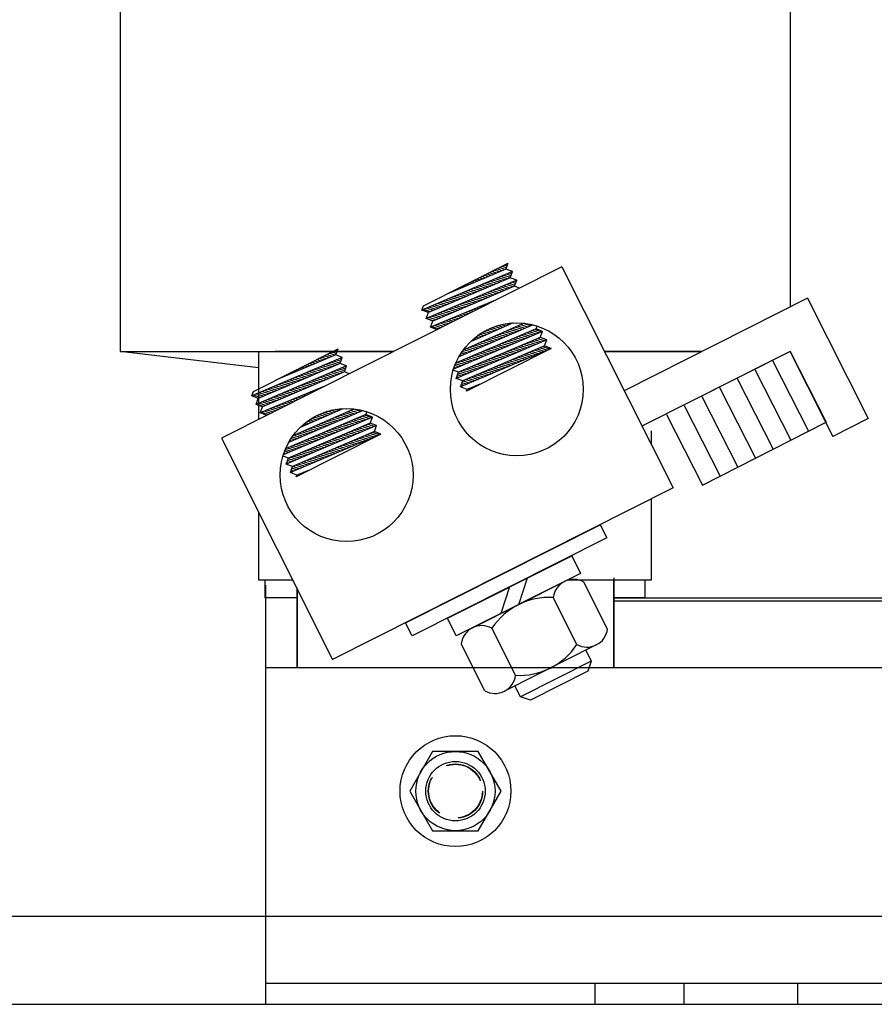
# Model space of a CAD drawing. Extents: x 110 to 274, y 66 to 163.
# Drawn here: x 126 to 131, y 82 to 88 of the extents above; entities that cross this region are included whole.
import ezdxf

# ---------------------------------------------------------------- set-up
doc = ezdxf.new("R2010")
doc.units = 0
doc.header["$MEASUREMENT"] = 0
doc.linetypes.add('HIDDEN', pattern=[0.375, 0.25, -0.125])
doc.layers.get('0').update_dxf_attribs({"linetype": 'CONTINUOUS'})
for name, color, linetype in [('ANGLE', 7, 'CONTINUOUS'), ('CAB', 7, 'CONTINUOUS'), ('HIDDEN-1', 7, 'HIDDEN'), ('HW-OBJ', 7, 'CONTINUOUS'), ('KLR', 7, 'CONTINUOUS'), ('TERMINAL', 7, 'CONTINUOUS'), ('UNISTRUT', 7, 'CONTINUOUS'), ('WINGAP', 7, 'CONTINUOUS')]:
    doc.layers.add(name, color=color, linetype=linetype)

msp = doc.modelspace()

# ---------------------------------------------------------------- linework, layer by layer
for p, q in [((130.4446, 89.2906), (130.4446, 86.5705)), ((126.2146, 89.15), (126.2146, 86.2906)), ((129.0036, 86.8247), (126.8544, 85.7428)), ((128.6924, 86.7945), (128.1205, 86.5517)), ((128.131, 86.5794), (128.6654, 86.8483)), ((128.6509, 86.8103), (128.2767, 86.6527)), ((128.5921, 86.7855), (128.561, 86.7958)), ((128.6097, 86.7929), (128.5768, 86.8038)), ((128.6272, 86.8003), (128.5926, 86.8117)), ((128.6447, 86.8077), (128.6084, 86.8197)), ((128.6538, 86.8178), (128.6242, 86.8276)), ((128.6582, 86.8295), (128.64, 86.8355)), ((128.6509, 86.8103), (128.6654, 86.8483)), ((128.6924, 86.7945), (128.6509, 86.8103)), ((128.6627, 86.8412), (128.6558, 86.8435)), ((128.678, 86.7565), (128.6924, 86.7945)), ((128.6915, 86.7922), (128.6889, 86.793)), ((129.0036, 86.8247), (129.706, 85.4295)), ((128.7195, 86.7407), (128.1476, 86.4979)), ((128.678, 86.7565), (128.1621, 86.5359)), ((128.452, 86.7265), (128.4347, 86.7322)), ((128.4695, 86.7339), (128.4505, 86.7402)), ((128.487, 86.7413), (128.4663, 86.7481)), ((128.5046, 86.7486), (128.4821, 86.7561)), ((128.5221, 86.756), (128.4979, 86.764)), ((128.5396, 86.7634), (128.5137, 86.772)), ((128.5571, 86.7708), (128.5294, 86.7799)), ((128.5746, 86.7781), (128.5452, 86.7879)), ((128.592, 86.7197), (128.5494, 86.7338)), ((128.6094, 86.7272), (128.5669, 86.7412)), ((128.6268, 86.7346), (128.5843, 86.7486)), ((128.6442, 86.742), (128.6018, 86.756)), ((128.6615, 86.7494), (128.6192, 86.7634)), ((128.6782, 86.7571), (128.6366, 86.7708)), ((128.6827, 86.7688), (128.6541, 86.7782)), ((128.6871, 86.7805), (128.6715, 86.7856)), ((128.7195, 86.7407), (128.678, 86.7565)), ((128.7051, 86.7027), (128.7195, 86.7407)), ((128.716, 86.7315), (128.7057, 86.7349)), ((128.7051, 86.7027), (128.1891, 86.4821)), ((128.3119, 86.6675), (128.3084, 86.6686)), ((128.3294, 86.6749), (128.3242, 86.6766)), ((128.3469, 86.6822), (128.34, 86.6845)), ((128.3644, 86.6896), (128.3558, 86.6925)), ((128.3819, 86.697), (128.3715, 86.7004)), ((128.3994, 86.7044), (128.3873, 86.7084)), ((128.417, 86.7118), (128.4031, 86.7163)), ((128.4531, 86.6603), (128.4099, 86.6746)), ((128.4345, 86.7191), (128.4189, 86.7243)), ((128.4704, 86.6678), (128.4274, 86.682)), ((128.4878, 86.6752), (128.4448, 86.6894)), ((128.5052, 86.6826), (128.4623, 86.6968)), ((128.5226, 86.69), (128.4797, 86.7042)), ((128.5399, 86.6975), (128.4971, 86.7116)), ((128.5573, 86.7049), (128.5146, 86.719)), ((128.5747, 86.7123), (128.532, 86.7264)), ((128.5915, 86.6541), (128.5487, 86.6682)), ((128.6088, 86.6615), (128.5662, 86.6756)), ((128.6262, 86.669), (128.5836, 86.683)), ((128.6436, 86.6764), (128.6011, 86.6904)), ((128.6609, 86.6838), (128.6185, 86.6978)), ((128.6783, 86.6912), (128.6359, 86.7052)), ((128.6957, 86.6987), (128.6534, 86.7126)), ((128.7071, 86.7081), (128.6708, 86.72)), ((128.7116, 86.7198), (128.6883, 86.7275)), ((128.7371, 86.6905), (128.7051, 86.7027)), ((128.5854, 86.6142), (128.1747, 86.4441)), ((128.2967, 86.5935), (128.253, 86.6079)), ((128.3141, 86.6009), (128.2704, 86.6153)), ((128.2768, 86.6527), (128.2768, 86.6527)), ((128.3315, 86.6084), (128.2879, 86.6227)), ((128.2943, 86.6601), (128.2926, 86.6607)), ((128.3488, 86.6158), (128.3053, 86.6302)), ((128.3662, 86.6232), (128.3228, 86.6376)), ((128.3836, 86.6306), (128.3402, 86.645)), ((128.4009, 86.6381), (128.3576, 86.6524)), ((128.4183, 86.6455), (128.3751, 86.6598)), ((128.4357, 86.6529), (128.3925, 86.6672)), ((128.4525, 86.5947), (128.4092, 86.609)), ((128.4698, 86.6021), (128.4267, 86.6164)), ((128.4872, 86.6096), (128.4441, 86.6238)), ((128.5046, 86.617), (128.4616, 86.6312)), ((128.522, 86.6244), (128.479, 86.6386)), ((128.5393, 86.6318), (128.4964, 86.646)), ((128.5567, 86.6393), (128.5139, 86.6534)), ((128.5741, 86.6467), (128.5313, 86.6608)), ((128.5725, 86.6077), (128.571, 86.6082)), ((130.5555, 86.6263), (129.3971, 86.0432)), ((130.5555, 86.6263), (130.9377, 85.8671)), ((128.1205, 86.5517), (128.131, 86.5794)), ((128.1621, 86.5359), (128.1205, 86.5517)), ((128.1751, 86.5415), (128.1309, 86.5561)), ((128.1925, 86.5489), (128.1484, 86.5635)), ((128.2099, 86.5564), (128.1658, 86.5709)), ((128.2272, 86.5638), (128.1833, 86.5783)), ((128.2446, 86.5712), (128.2007, 86.5857)), ((128.262, 86.5786), (128.2181, 86.5931)), ((128.2793, 86.5861), (128.2356, 86.6005)), ((128.3135, 86.5353), (128.2697, 86.5498)), ((128.3309, 86.5427), (128.2872, 86.5572)), ((128.3482, 86.5502), (128.3046, 86.5646)), ((128.3656, 86.5576), (128.3221, 86.572)), ((128.383, 86.565), (128.3395, 86.5794)), ((128.4004, 86.5724), (128.3569, 86.5868)), ((128.4177, 86.5799), (128.3744, 86.5942)), ((128.4351, 86.5873), (128.3918, 86.6016)), ((128.4462, 86.5441), (128.4295, 86.5496)), ((128.462, 86.5521), (128.4472, 86.557)), ((128.4778, 86.56), (128.4649, 86.5643)), ((128.4936, 86.568), (128.4826, 86.5716)), ((128.5094, 86.5759), (128.5003, 86.5789)), ((128.5252, 86.5839), (128.5179, 86.5862)), ((128.5409, 86.5918), (128.5356, 86.5936)), ((128.5567, 86.5998), (128.5533, 86.6009)), ((128.1476, 86.4979), (128.1621, 86.5359)), ((128.1891, 86.4821), (128.1476, 86.4979)), ((128.1919, 86.4833), (128.1477, 86.4979)), ((128.2093, 86.4907), (128.1651, 86.5053)), ((128.1747, 86.4441), (128.1891, 86.4821)), ((128.2266, 86.4982), (128.1826, 86.5127)), ((128.244, 86.5056), (128.2, 86.5201)), ((128.2614, 86.513), (128.2174, 86.5275)), ((128.2787, 86.5204), (128.2349, 86.5349)), ((128.2961, 86.5279), (128.2523, 86.5423)), ((128.3041, 86.4726), (128.2704, 86.4837)), ((128.3199, 86.4805), (128.2881, 86.491)), ((128.3357, 86.4885), (128.3057, 86.4984)), ((128.3515, 86.4964), (128.3234, 86.5057)), ((128.3673, 86.5044), (128.3411, 86.513)), ((128.383, 86.5123), (128.3588, 86.5203)), ((128.3988, 86.5203), (128.3765, 86.5277)), ((128.4146, 86.5282), (128.3942, 86.535)), ((128.4304, 86.5362), (128.4118, 86.5423)), ((128.2162, 86.4283), (128.1747, 86.4441)), ((128.2251, 86.4328), (128.182, 86.4471)), ((128.2409, 86.4408), (128.1996, 86.4544)), ((128.2567, 86.4487), (128.2173, 86.4618)), ((128.2725, 86.4567), (128.235, 86.4691)), ((128.2883, 86.4646), (128.2527, 86.4764)), ((128.8405, 86.4337), (128.3332, 86.2166)), ((128.8222, 86.4587), (128.3532, 86.2568)), ((128.766, 86.4687), (128.3808, 86.2997)), ((128.6958, 86.4707), (128.4269, 86.3527)), ((128.5643, 86.413), (128.5277, 86.4251)), ((128.5814, 86.4205), (128.5438, 86.4329)), ((128.5985, 86.428), (128.561, 86.4404)), ((128.6156, 86.4355), (128.5796, 86.4474)), ((128.6327, 86.443), (128.5997, 86.4539)), ((128.6499, 86.4505), (128.6217, 86.4598)), ((128.667, 86.458), (128.6461, 86.4649)), ((128.702, 86.407), (128.6582, 86.4214)), ((128.6841, 86.4655), (128.6739, 86.4689)), ((128.7193, 86.4144), (128.6753, 86.4289)), ((128.7366, 86.4219), (128.6925, 86.4364)), ((128.7539, 86.4293), (128.7096, 86.444)), ((128.7712, 86.4368), (128.7267, 86.4515)), ((128.7885, 86.4442), (128.7438, 86.459)), ((128.8058, 86.4517), (128.7609, 86.4665)), ((128.8585, 86.4079), (128.8143, 86.4225)), ((128.8759, 86.4153), (128.8317, 86.4299)), ((128.8405, 86.4337), (128.8471, 86.4511)), ((128.882, 86.4179), (128.8405, 86.4337)), ((128.882, 86.4179), (128.32, 86.1791)), ((128.9091, 86.3641), (128.3372, 86.1213)), ((128.8676, 86.3799), (128.3516, 86.1594)), ((128.4444, 86.3604), (128.4375, 86.3627)), ((128.4615, 86.3679), (128.4484, 86.3722)), ((128.4787, 86.3754), (128.4599, 86.3816)), ((128.4958, 86.3829), (128.472, 86.3908)), ((128.5129, 86.3904), (128.4848, 86.3997)), ((128.53, 86.398), (128.4983, 86.4084)), ((128.5471, 86.4055), (128.5125, 86.4169)), ((128.5636, 86.3474), (128.5213, 86.3614)), ((128.5809, 86.3548), (128.5384, 86.3689)), ((128.5982, 86.3623), (128.5555, 86.3764)), ((128.6155, 86.3697), (128.5726, 86.3839)), ((128.6328, 86.3772), (128.5897, 86.3914)), ((128.6501, 86.3846), (128.6069, 86.3989)), ((128.6674, 86.3921), (128.624, 86.4064)), ((128.6847, 86.3995), (128.6411, 86.4139)), ((128.719, 86.3487), (128.6755, 86.3631)), ((128.7365, 86.3561), (128.6928, 86.3705)), ((128.7539, 86.3635), (128.7102, 86.3779)), ((128.7713, 86.3709), (128.7275, 86.3854)), ((128.7888, 86.3783), (128.7449, 86.3928)), ((128.8062, 86.3857), (128.7623, 86.4002)), ((128.8236, 86.3931), (128.7796, 86.4077)), ((128.841, 86.4005), (128.797, 86.4151)), ((128.8578, 86.3424), (128.8137, 86.3569)), ((128.8752, 86.3498), (128.8311, 86.3643)), ((128.8926, 86.3572), (128.8485, 86.3717)), ((128.8939, 86.3699), (128.8659, 86.3792)), ((128.8676, 86.3799), (128.882, 86.4179)), ((128.9091, 86.3641), (128.8676, 86.3799)), ((128.8946, 86.3261), (128.9091, 86.3641)), ((127.0564, 86.0384), (127.5907, 86.3074)), ((127.5838, 86.2892), (127.5663, 86.2951)), ((127.5763, 86.2693), (127.5907, 86.3074)), ((127.5883, 86.3009), (127.5821, 86.303)), ((128.9362, 86.3103), (128.3643, 86.0675)), ((128.8946, 86.3261), (128.3787, 86.1056)), ((128.8946, 86.3261), (128.3787, 86.1056)), ((128.4251, 86.2878), (128.3843, 86.3013)), ((128.4425, 86.2952), (128.4014, 86.3088)), ((128.9362, 86.3103), (128.4018, 86.0414)), ((128.4598, 86.3027), (128.4186, 86.3163)), ((128.4273, 86.3529), (128.4271, 86.353)), ((128.4771, 86.3101), (128.4357, 86.3238)), ((128.4944, 86.3176), (128.4528, 86.3313)), ((128.5117, 86.325), (128.4699, 86.3388)), ((128.529, 86.3325), (128.487, 86.3463)), ((128.5463, 86.3399), (128.5041, 86.3538)), ((128.5622, 86.282), (128.5192, 86.2962)), ((128.5796, 86.2894), (128.5366, 86.3036)), ((128.5971, 86.2968), (128.5539, 86.3111)), ((128.6145, 86.3042), (128.5713, 86.3185)), ((128.6319, 86.3116), (128.5887, 86.3259)), ((128.6493, 86.319), (128.606, 86.3334)), ((128.6668, 86.3265), (128.6234, 86.3408)), ((128.6842, 86.3339), (128.6407, 86.3482)), ((128.7016, 86.3413), (128.6581, 86.3556)), ((128.7183, 86.2831), (128.6748, 86.2975)), ((128.7357, 86.2905), (128.6921, 86.3049)), ((128.7531, 86.2979), (128.7095, 86.3123)), ((128.7706, 86.3053), (128.7269, 86.3198)), ((128.788, 86.3127), (128.7443, 86.3272)), ((128.8054, 86.3201), (128.7616, 86.3346)), ((128.8229, 86.3275), (128.779, 86.342)), ((128.8403, 86.3349), (128.7964, 86.3495)), ((128.8745, 86.2842), (128.8305, 86.2987)), ((128.8919, 86.2916), (128.8479, 86.3061)), ((128.9094, 86.299), (128.8653, 86.3135)), ((128.9268, 86.3064), (128.8826, 86.321)), ((128.9362, 86.3103), (128.8946, 86.3261)), ((127.0896, 86.1871), (126.2146, 86.2906)), ((126.2146, 86.2906), (127.9425, 86.2906)), ((127.6178, 86.2536), (127.0459, 86.0107)), ((127.0896, 86.2906), (127.0896, 85.8612)), ((127.9425, 86.2906), (127.1946, 86.2906)), ((127.5763, 86.2693), (127.2021, 86.1117)), ((127.4835, 86.2302), (127.4557, 86.2394)), ((127.501, 86.2376), (127.4715, 86.2474)), ((127.5185, 86.245), (127.4873, 86.2553)), ((127.536, 86.2524), (127.5031, 86.2633)), ((127.5536, 86.2598), (127.5189, 86.2712)), ((127.5711, 86.2671), (127.5347, 86.2792)), ((127.5794, 86.2775), (127.5505, 86.2871)), ((127.6178, 86.2536), (127.5763, 86.2693)), ((127.6083, 86.2285), (127.5805, 86.2377)), ((127.6127, 86.2402), (127.5979, 86.2451)), ((127.6034, 86.2155), (127.6178, 86.2536)), ((127.6172, 86.2519), (127.6153, 86.2525)), ((128.3559, 86.258), (128.3542, 86.2586)), ((128.3732, 86.2654), (128.3607, 86.2696)), ((128.3905, 86.2729), (128.3675, 86.2805)), ((128.4078, 86.2803), (128.3748, 86.2913)), ((128.4228, 86.2227), (128.3803, 86.2368)), ((128.4402, 86.2302), (128.3977, 86.2442)), ((128.4576, 86.2376), (128.415, 86.2516)), ((128.4751, 86.245), (128.4324, 86.2591)), ((128.4925, 86.2524), (128.4498, 86.2665)), ((128.5099, 86.2598), (128.4671, 86.2739)), ((128.5274, 86.2672), (128.4845, 86.2813)), ((128.5448, 86.2746), (128.5019, 86.2888)), ((128.5788, 86.2239), (128.5358, 86.2381)), ((128.5962, 86.2313), (128.5532, 86.2455)), ((128.6136, 86.2387), (128.5705, 86.2529)), ((128.6311, 86.2461), (128.5879, 86.2604)), ((128.6485, 86.2535), (128.6053, 86.2678)), ((128.6659, 86.2609), (128.6226, 86.2752)), ((128.6834, 86.2683), (128.64, 86.2826)), ((128.7008, 86.2757), (128.6574, 86.2901)), ((128.735, 86.2249), (128.6915, 86.2393)), ((128.7524, 86.2323), (128.7089, 86.2467)), ((128.7699, 86.2397), (128.7263, 86.2541)), ((128.7873, 86.2471), (128.7437, 86.2616)), ((128.8047, 86.2545), (128.761, 86.269)), ((128.8222, 86.262), (128.7784, 86.2764)), ((128.8396, 86.2694), (128.7958, 86.2838)), ((128.8571, 86.2768), (128.8131, 86.2913)), ((129.2725, 86.2906), (129.8886, 86.2906)), ((129.8886, 86.2906), (129.2725, 86.2906)), ((130.4446, 86.2906), (129.5095, 85.8199)), ((130.4446, 86.2906), (129.9508, 86.0416)), ((130.3332, 86.2338), (130.5602, 85.7883)), ((130.4446, 86.2906), (130.6716, 85.8451)), ((130.4446, 86.2906), (130.6716, 85.8451)), ((130.4446, 86.2906), (130.7144, 85.7546)), ((130.4446, 86.2906), (130.7144, 85.7546)), ((130.6697, 85.8441), (130.4446, 86.2906)), ((130.6697, 85.8441), (130.4446, 86.2906)), ((127.6449, 86.1998), (127.073, 85.9569)), ((127.6034, 86.2155), (127.0874, 85.995)), ((127.3433, 86.1712), (127.3294, 86.1758)), ((127.3609, 86.1786), (127.3452, 86.1838)), ((127.3784, 86.186), (127.361, 86.1917)), ((127.3959, 86.1934), (127.3768, 86.1997)), ((127.4134, 86.2007), (127.3926, 86.2076)), ((127.4309, 86.2081), (127.4084, 86.2156)), ((127.4663, 86.1569), (127.4235, 86.1711)), ((127.4485, 86.2155), (127.4242, 86.2235)), ((127.466, 86.2229), (127.4399, 86.2315)), ((127.4837, 86.1644), (127.4409, 86.1785)), ((127.501, 86.1718), (127.4584, 86.1859)), ((127.5184, 86.1792), (127.4758, 86.1933)), ((127.5358, 86.1866), (127.4933, 86.2007)), ((127.5532, 86.1941), (127.5107, 86.2081)), ((127.5705, 86.2015), (127.5281, 86.2155)), ((127.5879, 86.2089), (127.5456, 86.2229)), ((127.6039, 86.2168), (127.563, 86.2303)), ((127.6221, 86.1581), (127.5798, 86.1721)), ((127.6327, 86.1678), (127.5972, 86.1795)), ((127.6449, 86.1998), (127.6034, 86.2155)), ((127.6372, 86.1795), (127.6146, 86.1869)), ((127.6305, 86.1617), (127.6449, 86.1998)), ((127.6416, 86.1912), (127.6321, 86.1943)), ((128.3516, 86.1594), (128.3182, 86.1721)), ((128.3357, 86.1857), (128.3231, 86.1899)), ((128.3531, 86.1931), (128.3274, 86.2016)), ((128.3705, 86.2005), (128.332, 86.2132)), ((128.3879, 86.2079), (128.3456, 86.2219)), ((128.4054, 86.2153), (128.363, 86.2293)), ((128.4218, 86.1572), (128.3794, 86.1712)), ((128.4392, 86.1647), (128.3968, 86.1787)), ((128.4567, 86.1721), (128.4142, 86.1861)), ((128.4741, 86.1795), (128.4315, 86.1935)), ((128.4916, 86.1869), (128.4489, 86.2009)), ((128.509, 86.1943), (128.4663, 86.2084)), ((128.5264, 86.2017), (128.4837, 86.2158)), ((128.5439, 86.2091), (128.501, 86.2232)), ((128.5613, 86.2165), (128.5184, 86.2307)), ((128.5781, 86.1583), (128.5352, 86.1725)), ((128.5955, 86.1657), (128.5526, 86.1799)), ((128.6129, 86.1731), (128.5699, 86.1873)), ((128.6304, 86.1805), (128.5873, 86.1947)), ((128.6478, 86.1879), (128.6047, 86.2022)), ((128.6652, 86.1953), (128.6221, 86.2096)), ((128.6827, 86.2027), (128.6394, 86.217)), ((128.7001, 86.2101), (128.6568, 86.2244)), ((128.7176, 86.2175), (128.6742, 86.2319)), ((130.2218, 86.1771), (130.4488, 85.7316)), ((127.6305, 86.1617), (127.1145, 85.9412)), ((127.2032, 86.1122), (127.2031, 86.1122)), ((127.2207, 86.1196), (127.2189, 86.1202)), ((127.2382, 86.127), (127.2347, 86.1281)), ((127.2558, 86.1343), (127.2505, 86.1361)), ((127.2733, 86.1417), (127.2663, 86.144)), ((127.2908, 86.1491), (127.282, 86.152)), ((127.3273, 86.0975), (127.284, 86.1118)), ((127.3083, 86.1565), (127.2978, 86.1599)), ((127.3447, 86.105), (127.3014, 86.1192)), ((127.3258, 86.1638), (127.3136, 86.1679)), ((127.3621, 86.1124), (127.3189, 86.1266)), ((127.3794, 86.1198), (127.3363, 86.1341)), ((127.3968, 86.1272), (127.3538, 86.1415)), ((127.4142, 86.1347), (127.3712, 86.1489)), ((127.4316, 86.1421), (127.3886, 86.1563)), ((127.4489, 86.1495), (127.4061, 86.1637)), ((127.4831, 86.0987), (127.4403, 86.1129)), ((127.5005, 86.1062), (127.4577, 86.1203)), ((127.5178, 86.1136), (127.4751, 86.1277)), ((127.5352, 86.121), (127.4926, 86.1351)), ((127.5526, 86.1284), (127.51, 86.1425)), ((127.5699, 86.1359), (127.5274, 86.1499)), ((127.5873, 86.1433), (127.5449, 86.1573)), ((127.6047, 86.1507), (127.5623, 86.1647)), ((127.6625, 86.1496), (127.6305, 86.1617)), ((128.3372, 86.1213), (128.3516, 86.1594)), ((128.3787, 86.1056), (128.3372, 86.1213)), ((128.3521, 86.1276), (128.341, 86.1313)), ((128.3695, 86.135), (128.3454, 86.143)), ((128.3869, 86.1424), (128.3499, 86.1547)), ((128.4044, 86.1498), (128.3621, 86.1638)), ((128.4386, 86.0991), (128.3962, 86.113)), ((128.456, 86.1065), (128.4136, 86.1205)), ((128.4734, 86.1139), (128.431, 86.1279)), ((128.4909, 86.1213), (128.4483, 86.1353)), ((128.5083, 86.1287), (128.4657, 86.1427)), ((128.5257, 86.1361), (128.4831, 86.1502)), ((128.5432, 86.1435), (128.5004, 86.1576)), ((128.5606, 86.1509), (128.5178, 86.165)), ((130.1105, 86.1203), (130.3374, 85.6748)), ((127.5108, 86.0732), (127.1001, 85.9032)), ((127.1883, 86.0381), (127.1445, 86.0526)), ((127.2057, 86.0455), (127.1619, 86.06)), ((127.2231, 86.053), (127.1794, 86.0674)), ((127.2405, 86.0604), (127.1968, 86.0748)), ((127.2578, 86.0678), (127.2143, 86.0822)), ((127.2752, 86.0753), (127.2317, 86.0896)), ((127.2926, 86.0827), (127.2491, 86.097)), ((127.31, 86.0901), (127.2666, 86.1044)), ((127.3267, 86.0319), (127.2833, 86.0462)), ((127.3441, 86.0393), (127.3007, 86.0537)), ((127.3615, 86.0468), (127.3182, 86.0611)), ((127.3788, 86.0542), (127.3356, 86.0685)), ((127.3962, 86.0616), (127.3531, 86.0759)), ((127.4136, 86.069), (127.3705, 86.0833)), ((127.431, 86.0765), (127.3879, 86.0907)), ((127.4483, 86.0839), (127.4054, 86.0981)), ((127.4657, 86.0913), (127.4228, 86.1055)), ((127.4672, 86.0513), (127.462, 86.053)), ((127.483, 86.0593), (127.4797, 86.0604)), ((127.4988, 86.0672), (127.4974, 86.0677)), ((128.3643, 86.0675), (128.3787, 86.1056)), ((128.4058, 86.0518), (128.3643, 86.0675)), ((128.3688, 86.0694), (128.3654, 86.0706)), ((128.3862, 86.0768), (128.3699, 86.0823)), ((128.4037, 86.0843), (128.3743, 86.094)), ((128.4211, 86.0917), (128.3788, 86.1056)), ((128.4018, 86.0414), (128.4058, 86.0518)), ((128.4858, 86.0836), (128.4058, 86.0518)), ((128.4224, 86.0517), (128.4133, 86.0548)), ((128.4382, 86.0597), (128.4313, 86.0619)), ((128.454, 86.0676), (128.4494, 86.0691)), ((128.4698, 86.0756), (128.4675, 86.0763)), ((128.4856, 86.0835), (128.4855, 86.0835)), ((129.9991, 86.0636), (130.2261, 85.6181)), ((127.0459, 86.0107), (127.0564, 86.0384)), ((127.0874, 85.995), (127.0459, 86.0107)), ((127.1015, 86.001), (127.0573, 86.0156)), ((127.073, 85.9569), (127.0874, 85.995)), ((127.1189, 86.0084), (127.0748, 86.023)), ((127.1362, 86.0158), (127.0922, 86.0304)), ((127.1536, 86.0233), (127.1096, 86.0378)), ((127.171, 86.0307), (127.1271, 86.0452)), ((127.1878, 85.9725), (127.1438, 85.987)), ((127.2051, 85.9799), (127.1612, 85.9944)), ((127.2225, 85.9873), (127.1787, 86.0018)), ((127.2399, 85.9948), (127.1961, 86.0092)), ((127.2572, 86.0022), (127.2136, 86.0166)), ((127.2746, 86.0096), (127.231, 86.024)), ((127.292, 86.0171), (127.2484, 86.0314)), ((127.3094, 86.0245), (127.2659, 86.0388)), ((127.3251, 85.9798), (127.3029, 85.9871)), ((127.3409, 85.9877), (127.3205, 85.9945)), ((127.3567, 85.9957), (127.3382, 86.0018)), ((127.3725, 86.0036), (127.3559, 86.0091)), ((127.3883, 86.0116), (127.3736, 86.0164)), ((127.4041, 86.0195), (127.3913, 86.0237)), ((127.4199, 86.0275), (127.409, 86.0311)), ((127.4356, 86.0354), (127.4266, 86.0384)), ((127.4514, 86.0434), (127.4443, 86.0457)), ((128.4066, 86.0438), (128.4032, 86.0449)), ((129.8877, 86.0068), (130.1147, 85.5613)), ((127.1145, 85.9412), (127.073, 85.9569)), ((127.1183, 85.9428), (127.0741, 85.9574)), ((127.1356, 85.9502), (127.0915, 85.9648)), ((127.1001, 85.9032), (127.1145, 85.9412)), ((127.153, 85.9576), (127.1089, 85.9722)), ((127.1704, 85.9651), (127.1264, 85.9796)), ((127.1988, 85.9162), (127.1614, 85.9285)), ((127.2146, 85.9241), (127.1791, 85.9359)), ((127.2304, 85.9321), (127.1968, 85.9432)), ((127.2462, 85.94), (127.2144, 85.9505)), ((127.262, 85.948), (127.2321, 85.9578)), ((127.2778, 85.9559), (127.2498, 85.9652)), ((127.2935, 85.9639), (127.2675, 85.9725)), ((127.3093, 85.9718), (127.2852, 85.9798)), ((127.6915, 85.9278), (127.3061, 85.7587)), ((127.6213, 85.9297), (127.3522, 85.8117)), ((127.5934, 85.9175), (127.573, 85.9242)), ((127.6105, 85.925), (127.6011, 85.9281)), ((127.7322, 85.9111), (127.6874, 85.9259)), ((129.7763, 85.9501), (130.0033, 85.5046)), ((127.1416, 85.8874), (127.1001, 85.9032)), ((127.1514, 85.8923), (127.1084, 85.9066)), ((127.1672, 85.9003), (127.126, 85.9139)), ((127.183, 85.9082), (127.1437, 85.9212)), ((127.8074, 85.877), (127.2448, 85.6378)), ((127.7659, 85.8927), (127.2588, 85.6757)), ((127.7489, 85.9183), (127.2786, 85.7158)), ((127.4564, 85.8574), (127.4245, 85.868)), ((127.4736, 85.8649), (127.4388, 85.8764)), ((127.4907, 85.8724), (127.454, 85.8846)), ((127.5078, 85.8799), (127.4701, 85.8924)), ((127.5249, 85.8875), (127.4874, 85.8998)), ((127.542, 85.895), (127.5061, 85.9068)), ((127.5592, 85.9025), (127.5262, 85.9133)), ((127.5763, 85.91), (127.5484, 85.9192)), ((127.5938, 85.8515), (127.5504, 85.8659)), ((127.6111, 85.859), (127.5675, 85.8734)), ((127.6284, 85.8664), (127.5846, 85.8809)), ((127.6457, 85.8739), (127.6018, 85.8884)), ((127.663, 85.8813), (127.6189, 85.8959)), ((127.6803, 85.8888), (127.636, 85.9034)), ((127.6976, 85.8962), (127.6531, 85.9109)), ((127.7149, 85.9037), (127.6702, 85.9184)), ((127.75, 85.8526), (127.706, 85.8671)), ((127.7674, 85.86), (127.7234, 85.8746)), ((127.7848, 85.8674), (127.7407, 85.882)), ((127.8023, 85.8748), (127.7581, 85.8894)), ((127.7659, 85.8927), (127.7728, 85.911)), ((127.8074, 85.877), (127.7659, 85.8927)), ((127.7929, 85.8389), (127.8074, 85.877)), ((129.6649, 85.8933), (129.8919, 85.4478)), ((127.8345, 85.8232), (127.2626, 85.5804)), ((127.7929, 85.8389), (127.277, 85.6184)), ((127.3537, 85.8124), (127.3531, 85.8126)), ((127.3708, 85.8199), (127.3635, 85.8223)), ((127.388, 85.8274), (127.3745, 85.8318)), ((127.4051, 85.8349), (127.386, 85.8412)), ((127.4381, 85.7845), (127.3963, 85.7983)), ((127.4222, 85.8424), (127.3981, 85.8503)), ((127.4393, 85.8499), (127.4109, 85.8593)), ((127.4554, 85.7919), (127.4134, 85.8058)), ((127.4727, 85.7994), (127.4306, 85.8133)), ((127.49, 85.8068), (127.4477, 85.8208)), ((127.5073, 85.8143), (127.4648, 85.8283)), ((127.5246, 85.8217), (127.4819, 85.8358)), ((127.5419, 85.8292), (127.499, 85.8433)), ((127.5592, 85.8366), (127.5162, 85.8509)), ((127.5765, 85.8441), (127.5333, 85.8584)), ((127.5932, 85.7859), (127.5498, 85.8003)), ((127.6106, 85.7933), (127.5671, 85.8077)), ((127.628, 85.8007), (127.5845, 85.8151)), ((127.6454, 85.8081), (127.6019, 85.8225)), ((127.6629, 85.8156), (127.6192, 85.83)), ((127.6803, 85.823), (127.6366, 85.8374)), ((127.6977, 85.8304), (127.6539, 85.8448)), ((127.7151, 85.8378), (127.6713, 85.8523)), ((127.7326, 85.8452), (127.6886, 85.8597)), ((127.7493, 85.787), (127.7054, 85.8015)), ((127.7667, 85.7944), (127.7227, 85.8089)), ((127.7841, 85.8018), (127.7401, 85.8164)), ((127.8016, 85.8092), (127.7575, 85.8238)), ((127.819, 85.8166), (127.7749, 85.8312)), ((127.8038, 85.8348), (127.7922, 85.8386)), ((127.8345, 85.8232), (127.7929, 85.8389)), ((127.82, 85.7851), (127.8345, 85.8232)), ((129.8919, 85.4478), (130.6716, 85.8451)), ((126.8544, 85.7428), (127.5567, 84.3476)), ((127.8615, 85.7694), (127.2896, 85.5266)), ((127.317, 85.7324), (127.2933, 85.7402)), ((127.3343, 85.7398), (127.3006, 85.7509)), ((127.82, 85.7851), (127.3041, 85.5646)), ((127.82, 85.7851), (127.3041, 85.5646)), ((127.3516, 85.7472), (127.3107, 85.7607)), ((127.8615, 85.7694), (127.3272, 85.5004)), ((127.3689, 85.7547), (127.3278, 85.7682)), ((127.3862, 85.7621), (127.345, 85.7758)), ((127.4035, 85.7696), (127.3621, 85.7833)), ((127.4208, 85.777), (127.3792, 85.7908)), ((127.4538, 85.7267), (127.4109, 85.7408)), ((127.4712, 85.7341), (127.4283, 85.7482)), ((127.4886, 85.7415), (127.4456, 85.7557)), ((127.506, 85.7489), (127.463, 85.7631)), ((127.5235, 85.7563), (127.4803, 85.7705)), ((127.5409, 85.7637), (127.4977, 85.778)), ((127.5583, 85.7711), (127.5151, 85.7854)), ((127.5757, 85.7785), (127.5324, 85.7928)), ((127.6098, 85.7278), (127.5664, 85.7421)), ((127.6272, 85.7352), (127.5838, 85.7495)), ((127.6446, 85.7426), (127.6011, 85.757)), ((127.6621, 85.75), (127.6185, 85.7644)), ((127.6795, 85.7574), (127.6359, 85.7718)), ((127.6969, 85.7648), (127.6533, 85.7792)), ((127.7144, 85.7722), (127.6706, 85.7867)), ((127.7318, 85.7796), (127.688, 85.7941)), ((127.7486, 85.7214), (127.7048, 85.7359)), ((127.766, 85.7288), (127.7222, 85.7433)), ((127.7834, 85.7362), (127.7395, 85.7507)), ((127.8009, 85.7436), (127.7569, 85.7582)), ((127.8183, 85.751), (127.7743, 85.7656)), ((127.8358, 85.7584), (127.7916, 85.773)), ((127.8532, 85.7658), (127.809, 85.7804)), ((127.8615, 85.7694), (127.82, 85.7851)), ((129.5696, 85.7005), (129.5696, 85.7906)), ((127.3143, 85.6674), (127.272, 85.6814)), ((127.2823, 85.7175), (127.2799, 85.7183)), ((127.2997, 85.7249), (127.2864, 85.7293)), ((127.3318, 85.6748), (127.2894, 85.6888)), ((127.3492, 85.6822), (127.3067, 85.6962)), ((127.3666, 85.6896), (127.3241, 85.7037)), ((127.3841, 85.697), (127.3415, 85.7111)), ((127.4015, 85.7044), (127.3588, 85.7185)), ((127.4189, 85.7118), (127.3762, 85.726)), ((127.4363, 85.7192), (127.3935, 85.7334)), ((127.4528, 85.6611), (127.41, 85.6753)), ((127.4703, 85.6685), (127.4274, 85.6827)), ((127.4877, 85.676), (127.4448, 85.6901)), ((127.5051, 85.6834), (127.4622, 85.6976)), ((127.5226, 85.6908), (127.4795, 85.705)), ((127.54, 85.6982), (127.4969, 85.7124)), ((127.5574, 85.7056), (127.5143, 85.7198)), ((127.5749, 85.713), (127.5316, 85.7273)), ((127.5923, 85.7204), (127.549, 85.7347)), ((127.6091, 85.6622), (127.5658, 85.6765)), ((127.6265, 85.6696), (127.5832, 85.6839)), ((127.6439, 85.677), (127.6005, 85.6913)), ((127.6614, 85.6844), (127.6179, 85.6988)), ((127.6788, 85.6918), (127.6353, 85.7062)), ((127.6963, 85.6992), (127.6527, 85.7136)), ((127.7137, 85.7066), (127.67, 85.721)), ((127.7311, 85.714), (127.6874, 85.7285)), ((127.277, 85.6184), (127.2444, 85.6308)), ((127.2621, 85.6452), (127.2487, 85.6496)), ((127.2795, 85.6526), (127.253, 85.6613)), ((127.2969, 85.66), (127.2577, 85.673)), ((127.2626, 85.5804), (127.277, 85.6184)), ((127.3133, 85.6019), (127.2755, 85.6144)), ((127.3308, 85.6093), (127.2884, 85.6233)), ((127.3482, 85.6167), (127.3058, 85.6307)), ((127.3656, 85.6241), (127.3232, 85.6381)), ((127.3831, 85.6315), (127.3406, 85.6456)), ((127.4005, 85.6389), (127.3579, 85.653)), ((127.4179, 85.6463), (127.3753, 85.6604)), ((127.4354, 85.6537), (127.3927, 85.6678)), ((127.4696, 85.603), (127.4268, 85.6171)), ((127.487, 85.6104), (127.4442, 85.6245)), ((127.5044, 85.6178), (127.4616, 85.6319)), ((127.5219, 85.6252), (127.4789, 85.6394)), ((127.5393, 85.6326), (127.4963, 85.6468)), ((127.5567, 85.64), (127.5137, 85.6542)), ((127.5742, 85.6474), (127.5311, 85.6616)), ((127.5916, 85.6548), (127.5484, 85.6691)), ((127.3041, 85.5646), (127.2626, 85.5804)), ((127.2784, 85.5871), (127.2666, 85.591)), ((127.2959, 85.5945), (127.271, 85.6027)), ((127.2896, 85.5266), (127.3041, 85.5646)), ((127.3301, 85.5437), (127.2999, 85.5537)), ((127.3475, 85.5511), (127.3052, 85.5651)), ((127.3649, 85.5585), (127.3226, 85.5725)), ((127.3824, 85.5659), (127.34, 85.5799)), ((127.3998, 85.5733), (127.3573, 85.5874)), ((127.4172, 85.5807), (127.3747, 85.5948)), ((127.4347, 85.5881), (127.3921, 85.6022)), ((127.4521, 85.5956), (127.4095, 85.6096)), ((127.3312, 85.5108), (127.2896, 85.5266)), ((127.2952, 85.5289), (127.2911, 85.5303)), ((127.3126, 85.5363), (127.2955, 85.542)), ((127.3272, 85.5004), (127.3312, 85.5108)), ((127.3329, 85.5033), (127.3288, 85.5046)), ((127.4112, 85.5427), (127.3312, 85.5108)), ((127.3487, 85.5112), (127.3397, 85.5142)), ((127.3645, 85.5192), (127.3578, 85.5214)), ((127.3803, 85.5271), (127.3758, 85.5286)), ((127.3961, 85.5351), (127.3939, 85.5358)), ((129.706, 85.4295), (127.5567, 84.3476)), ((129.5696, 84.8506), (129.5696, 85.3609)), ((127.0896, 85.2756), (127.0896, 84.8506)), ((127.0896, 84.8506), (127.3035, 84.8506)), ((127.1296, 84.8506), (127.1296, 84.7366)), ((129.0424, 84.8506), (129.5696, 84.8506)), ((129.3296, 84.8506), (129.3296, 84.2966)), ((129.3346, 84.2966), (129.3346, 84.8616)), ((129.5296, 84.7366), (129.5296, 84.8506)), ((127.3296, 84.7988), (127.3296, 84.2966)), ((127.3346, 84.2966), (127.3346, 84.7889)), ((127.3296, 84.7366), (127.1296, 84.7366)), ((129.5296, 84.7366), (129.3296, 84.7366)), ((129.2111, 82.3056), (129.2111, 82.1716)), ((129.2111, 82.3056), (129.2111, 82.1716)), ((129.7731, 82.3056), (129.7731, 82.1716)), ((129.7731, 82.3056), (129.7731, 82.1716)), ((130.4911, 82.3056), (130.4911, 82.1716)), ((130.4911, 82.3056), (130.4911, 82.1716)), ((130.4911, 82.3056), (130.4911, 82.1716)), ((130.4911, 82.3056), (130.4911, 82.1716)), ((130.4911, 82.3056), (130.4911, 82.1716)), ((130.4911, 82.3056), (130.4911, 82.1716))]:
    msp.add_line(p, q)
for centre in [(128.7192, 86.0518), (127.6446, 85.5109)]:
    msp.add_circle(centre, 0.4195)
at = {"layer": 'ANGLE'}
for p, q in [((127.1321, 84.2966), (139.1321, 84.2966)), ((127.1321, 84.2966), (139.1321, 84.2966)), ((127.1321, 84.2966), (127.1321, 82.1716)), ((127.1321, 84.2966), (127.1321, 82.1716)), ((127.1321, 84.2966), (127.1321, 82.1716)), ((127.1321, 84.2966), (127.1321, 82.1716)), ((127.1321, 82.3056), (139.1321, 82.3056)), ((127.1321, 82.3056), (139.1321, 82.3056)), ((127.1321, 82.3056), (139.1321, 82.3056)), ((127.1321, 82.3056), (139.1321, 82.3056)), ((127.1321, 82.3056), (139.1321, 82.3056)), ((127.1321, 82.3056), (139.1321, 82.3056)), ((127.1321, 82.1716), (139.1321, 82.1716)), ((127.1321, 82.1716), (139.1321, 82.1716)), ((127.1321, 82.1716), (139.1321, 82.1716)), ((127.1321, 82.1716), (139.1321, 82.1716)), ((127.1321, 82.1716), (139.1321, 82.1716)), ((127.1321, 82.1716), (139.1321, 82.1716))]:
    msp.add_line(p, q, dxfattribs=at)
at = {"layer": 'CAB'}
msp.add_line((145.3043, 82.7246), (121.1053, 82.7246), dxfattribs=at)
at = {"layer": 'HIDDEN-1'}
for radius in [0.1715, 0.1715, 0.1715, 0.1715, 0.1715, 0.1715, 0.1715, 0.1715, 0.1715, 0.17, 0.17, 0.17, 0.17, 0.17, 0.17, 0.17, 0.17, 0.17]:
    msp.add_circle((128.3321, 83.5166), radius, dxfattribs=at)
at = {"layer": 'HW-OBJ'}
for p, q in [((128.0173, 84.5794), (129.2454, 85.1977)), ((129.2454, 85.1977), (129.2876, 85.114)), ((129.2876, 85.114), (128.0594, 84.4957)), ((128.2809, 84.6072), (129.0661, 85.0024)), ((129.0661, 85.0024), (129.1223, 84.8908)), ((129.1223, 84.8908), (128.3371, 84.4956)), ((128.4396, 84.5472), (129.0198, 84.8392)), ((128.6735, 84.8048), (128.618, 84.637)), ((128.7851, 84.861), (128.7297, 84.6932)), ((129.2918, 84.5395), (129.1426, 84.8361)), ((129.0984, 84.4422), (128.9492, 84.7387)), ((128.0594, 84.4957), (128.0173, 84.5794)), ((128.3371, 84.4956), (128.2809, 84.6072)), ((128.7117, 84.2475), (128.5624, 84.544)), ((128.5183, 84.1501), (128.369, 84.4467)), ((129.2212, 84.439), (128.641, 84.147)), ((129.1544, 84.4054), (129.1894, 84.3359)), ((129.1894, 84.3359), (128.7428, 84.1111)), ((129.1894, 84.3359), (129.1685, 84.2726)), ((129.1685, 84.2726), (128.8062, 84.0902)), ((128.7428, 84.1111), (128.7078, 84.1806)), ((128.8062, 84.0902), (128.7428, 84.1111))]:
    msp.add_line(p, q, dxfattribs=at)
for centre, radius, start, end in [((129.0782, 84.7231), 0.13, 60.34653, 173.09367), ((128.9244, 84.3064), 0.433, 86.7201, 146.7201), ((128.4981, 84.431), 0.13, 60.34653, 173.09367), ((129.1628, 84.5552), 0.13, 240.34653, 353.09367), ((128.7364, 84.6798), 0.433, 266.7201, 326.7201), ((128.5826, 84.2631), 0.13, 240.34653, 353.09367)]:
    msp.add_arc(centre, radius, start, end, dxfattribs=at)
at = {"layer": 'KLR'}
for p, q in [((128.1877, 83.7666), (128.0434, 83.5166)), ((128.1877, 83.7666), (128.0434, 83.5166)), ((128.4764, 83.7666), (128.1877, 83.7666)), ((128.4764, 83.7666), (128.1877, 83.7666)), ((128.6208, 83.5166), (128.4764, 83.7666)), ((128.6208, 83.5166), (128.4764, 83.7666)), ((128.0434, 83.5166), (128.1877, 83.2666)), ((128.0434, 83.5166), (128.1877, 83.2666)), ((128.4764, 83.2666), (128.6208, 83.5166)), ((128.4764, 83.2666), (128.6208, 83.5166)), ((128.1877, 83.2666), (128.4764, 83.2666)), ((128.1877, 83.2666), (128.4764, 83.2666))]:
    msp.add_line(p, q, dxfattribs=at)
for radius in [0.35, 0.35, 0.25, 0.25, 0.1875, 0.1875]:
    msp.add_circle((128.3321, 83.5166), radius, dxfattribs=at)
at = {"layer": 'TERMINAL'}
for p, q in [((130.5552, 86.6264), (130.938, 85.8674)), ((130.5552, 86.6264), (130.938, 85.8674)), ((130.4446, 86.2906), (130.7148, 85.7549)), ((130.4446, 86.2906), (130.7148, 85.7549)), ((130.4446, 86.2906), (130.7148, 85.7549)), ((130.4446, 86.2906), (130.7144, 85.7546)), ((130.4446, 86.2906), (130.7148, 85.7549)), ((130.4446, 86.2906), (130.7148, 85.7549)), ((130.4446, 86.2906), (130.7148, 85.7549)), ((130.4446, 86.2906), (130.7144, 85.7546)), ((130.938, 85.8674), (130.7148, 85.7549))]:
    msp.add_line(p, q, dxfattribs=at)
at = {"layer": 'UNISTRUT'}
msp.add_line((119.6321, 82.1716), (146.6321, 82.1716), dxfattribs=at)
at = {"layer": 'WINGAP'}
for p, q in [((127.1321, 84.8166), (127.1321, 82.3166)), ((127.1321, 84.8166), (127.1321, 82.3166)), ((129.3296, 84.7366), (132.1296, 84.7366)), ((129.3296, 84.7166), (132.1296, 84.7166)), ((128.1877, 83.7666), (128.0434, 83.5166)), ((128.1877, 83.7666), (128.0434, 83.5166)), ((128.1877, 83.7666), (128.0434, 83.5166)), ((128.1877, 83.7666), (128.0434, 83.5166)), ((128.1877, 83.7666), (128.0434, 83.5166)), ((128.1877, 83.7666), (128.0434, 83.5166)), ((128.1877, 83.7666), (128.0434, 83.5166)), ((128.1877, 83.7666), (128.0434, 83.5166)), ((128.1877, 83.7666), (128.0434, 83.5166)), ((128.1877, 83.7666), (128.0434, 83.5166)), ((128.1877, 83.7666), (128.0434, 83.5166)), ((128.4764, 83.7666), (128.1877, 83.7666)), ((128.4764, 83.7666), (128.1877, 83.7666)), ((128.4764, 83.7666), (128.1877, 83.7666)), ((128.4764, 83.7666), (128.1877, 83.7666)), ((128.4764, 83.7666), (128.1877, 83.7666)), ((128.4764, 83.7666), (128.1877, 83.7666)), ((128.4764, 83.7666), (128.1877, 83.7666)), ((128.4764, 83.7666), (128.1877, 83.7666)), ((128.4764, 83.7666), (128.1877, 83.7666)), ((128.4764, 83.7666), (128.1877, 83.7666)), ((128.4764, 83.7666), (128.1877, 83.7666)), ((128.6208, 83.5166), (128.4764, 83.7666)), ((128.6208, 83.5166), (128.4764, 83.7666)), ((128.6208, 83.5166), (128.4764, 83.7666)), ((128.6208, 83.5166), (128.4764, 83.7666)), ((128.6208, 83.5166), (128.4764, 83.7666)), ((128.6208, 83.5166), (128.4764, 83.7666)), ((128.6208, 83.5166), (128.4764, 83.7666)), ((128.6208, 83.5166), (128.4764, 83.7666)), ((128.6208, 83.5166), (128.4764, 83.7666)), ((128.6208, 83.5166), (128.4764, 83.7666)), ((128.6208, 83.5166), (128.4764, 83.7666)), ((128.0434, 83.5166), (128.1877, 83.2666)), ((128.0434, 83.5166), (128.1877, 83.2666)), ((128.0434, 83.5166), (128.1877, 83.2666)), ((128.0434, 83.5166), (128.1877, 83.2666)), ((128.0434, 83.5166), (128.1877, 83.2666)), ((128.0434, 83.5166), (128.1877, 83.2666)), ((128.0434, 83.5166), (128.1877, 83.2666)), ((128.0434, 83.5166), (128.1877, 83.2666)), ((128.0434, 83.5166), (128.1877, 83.2666)), ((128.0434, 83.5166), (128.1877, 83.2666)), ((128.0434, 83.5166), (128.1877, 83.2666)), ((128.4764, 83.2666), (128.6208, 83.5166)), ((128.4764, 83.2666), (128.6208, 83.5166)), ((128.4764, 83.2666), (128.6208, 83.5166)), ((128.4764, 83.2666), (128.6208, 83.5166)), ((128.4764, 83.2666), (128.6208, 83.5166)), ((128.4764, 83.2666), (128.6208, 83.5166)), ((128.4764, 83.2666), (128.6208, 83.5166)), ((128.4764, 83.2666), (128.6208, 83.5166)), ((128.4764, 83.2666), (128.6208, 83.5166)), ((128.4764, 83.2666), (128.6208, 83.5166)), ((128.4764, 83.2666), (128.6208, 83.5166)), ((128.1877, 83.2666), (128.4764, 83.2666)), ((128.1877, 83.2666), (128.4764, 83.2666)), ((128.1877, 83.2666), (128.4764, 83.2666)), ((128.1877, 83.2666), (128.4764, 83.2666)), ((128.1877, 83.2666), (128.4764, 83.2666)), ((128.1877, 83.2666), (128.4764, 83.2666)), ((128.1877, 83.2666), (128.4764, 83.2666)), ((128.1877, 83.2666), (128.4764, 83.2666)), ((128.1877, 83.2666), (128.4764, 83.2666)), ((128.1877, 83.2666), (128.4764, 83.2666)), ((128.1877, 83.2666), (128.4764, 83.2666))]:
    msp.add_line(p, q, dxfattribs=at)
for radius in [0.35, 0.35, 0.35, 0.35, 0.35, 0.35, 0.35, 0.35, 0.35, 0.35, 0.35, 0.25, 0.25, 0.25, 0.25, 0.25, 0.25, 0.25, 0.25, 0.25, 0.25, 0.25, 0.1875, 0.1875, 0.1875, 0.1875, 0.1875, 0.1875, 0.1875, 0.1875, 0.1875, 0.1875, 0.1875]:
    msp.add_circle((128.3321, 83.5166), radius, dxfattribs=at)

doc.saveas('drawing.dxf')
